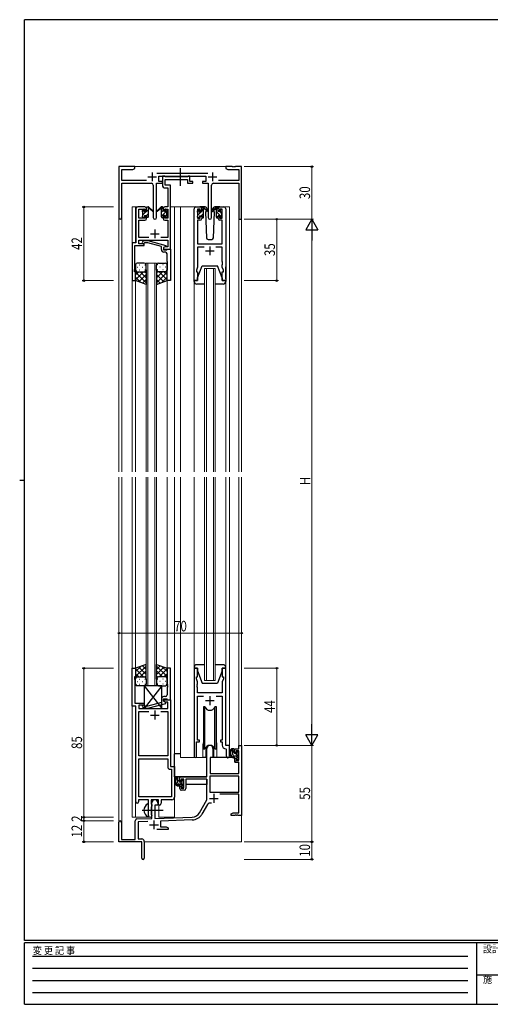
# Model space of a CAD drawing. Extents: x 0 to 793, y 0 to 564.
# Drawn here: x 0 to 268, y 0 to 561 of the extents above; entities that cross this region are included whole.
import ezdxf

# ---------------------------------------------------------------- set-up
doc = ezdxf.new("R2010")
doc.units = 0
doc.linetypes.add('HIDDEN', pattern=[0.375, 0.25, -0.125])
doc.linetypes.add('YCENTER_1', pattern=[13, 10, -1, 1, -1])
for name, color, linetype, lineweight in [('YKK_11', 7, 'CONTINUOUS', 30), ('YKK_12', 2, 'CONTINUOUS', 13), ('YKK_13', 4, 'CONTINUOUS', 30), ('YKK_D', 6, 'CONTINUOUS', 13)]:
    doc.layers.add(name, color=color, linetype=linetype, lineweight=lineweight)
doc.layers.add('YKK_ZWAK', color=7, linetype='CONTINUOUS')
doc.styles.add('text-b', font='extslim2.shx', dxfattribs={"width": 0.8, "bigfont": 'extfont2.shx'})
doc.styles.add('YKK_OSSTYLE1', font='romans.shx', dxfattribs={"width": 0.9, "bigfont": 'EXTFONT.SHX'})

# ---------------------------------------------------------------- blocks, each defined once
blk = doc.blocks.new('A201')
at = {"layer": 'YKK_ZWAK', "color": 254, "linetype": 'Continuous'}
for p, q in [((571, 410), (21, 410)), ((21, 35), (21, 410)), ((19, 222.5), (21, 222.5)), ((571, 35), (21, 35)), ((544, 34), (21, 34)), ((21, 9), (21, 34)), ((205, 34), (205, 9)), ((21, 9), (544, 9))]:
    blk.add_line(p, q, dxfattribs=at)
at = {"layer": 'YKK_ZWAK', "color": 131, "linetype": 'HIDDEN'}
for p, q in [((24.28, 28.63), (201.57, 28.63)), ((24.28, 23.68), (201.57, 23.68)), ((24.28, 18.74), (201.57, 18.74)), ((24.28, 13.79), (201.57, 13.79))]:
    blk.add_line(p, q, dxfattribs=at)
at = {"layer": 'YKK_ZWAK', "color": 131, "linetype": 'Continuous'}
blk.add_line((205, 21), (297, 21), dxfattribs=at)
at = {"layer": 'YKK_ZWAK', "color": 131, "linetype": 'Continuous', "style": 'YKK_OSSTYLE1', "width": 0.9}
for s, p in [('変 更 記 事', (24.37, 29.39)), ('設計監理', (207.69, 30.05)), ('施\u3000\u3000工', (207.69, 17.68))]:
    blk.add_text(s, height=3, dxfattribs=at).set_placement(p)

msp = doc.modelspace()

# ---------------------------------------------------------------- linework, layer by layer
at = {"layer": 'YKK_11', "linetype": 'ByBlock', "lineweight": -2, "ltscale": 0.5}
for p, q in [((65.57, 477.63), (56.57, 477.63)), ((56.57, 477.63), (56.57, 448.44)), ((65.57, 476.63), (65.57, 477.63)), ((121.11, 477.63), (117.57, 477.63)), ((117.57, 477.63), (117.57, 476.63)), ((121.29, 477.51), (121.11, 477.63)), ((121.84, 477.51), (121.29, 477.51)), ((122.03, 477.63), (121.84, 477.51)), ((122.11, 477.63), (122.03, 477.63)), ((122.29, 477.51), (122.11, 477.63)), ((122.84, 477.51), (122.29, 477.51)), ((123.03, 477.63), (122.84, 477.51)), ((126.57, 477.63), (123.03, 477.63)), ((126.57, 447.63), (126.57, 477.63)), ((58.2, 469.76), (58.2, 476)), ((58.2, 476), (64.48, 476)), ((64.48, 476), (65.57, 476.63)), ((107.27, 473.76), (78.26, 473.76)), ((79.37, 469.13), (79.37, 472.13)), ((79.37, 472.13), (106.17, 472.13)), ((82.7, 472.13), (81.37, 472.13)), ((81.37, 472.13), (81.37, 467)), ((82.97, 471.95), (82.7, 472.13)), ((83.16, 471.83), (82.97, 471.95)), ((95.61, 471.83), (83.16, 471.83)), ((95.79, 471.95), (95.61, 471.83)), ((96.07, 472.13), (95.79, 471.95)), ((96.97, 472.13), (96.07, 472.13)), ((96.97, 469.13), (96.97, 472.13)), ((106.17, 472.13), (106.17, 469.13)), ((117.57, 476.63), (118.66, 476)), ((118.66, 476), (124.94, 476)), ((124.94, 476), (124.94, 469.76)), ((72.22, 469.76), (58.2, 469.76)), ((58.2, 448.44), (58.2, 468.13)), ((58.2, 468.13), (75.12, 468.13)), ((76.12, 467.13), (76.12, 448.58)), ((78.02, 448.58), (78.02, 468.13)), ((78.02, 468.13), (81.37, 468.13)), ((81.37, 469.13), (79.37, 469.13)), ((81.37, 468.13), (81.37, 469.13)), ((83, 467.13), (83, 470.2)), ((83, 470.2), (95.77, 470.2)), ((86.07, 467.13), (83, 467.13)), ((86.07, 454.63), (86.07, 467.13)), ((95.77, 470.2), (95.77, 468.13)), ((95.77, 468.13), (98.67, 468.13)), ((98.67, 469.13), (96.97, 469.13)), ((98.67, 468.13), (98.67, 469.13)), ((106.17, 469.13), (104.17, 469.13)), ((104.17, 469.13), (104.17, 468.13)), ((104.17, 468.13), (107.52, 468.13)), ((107.52, 468.13), (107.52, 448.58)), ((109.42, 448.58), (109.42, 467.13)), ((110.42, 468.13), (124.94, 468.13)), ((124.94, 469.76), (113.32, 469.76)), ((124.94, 468.13), (124.94, 447.63)), ((82.87, 465.5), (84.44, 465.5)), ((84.44, 465.5), (84.44, 454.63)), ((66.27, 453.63), (66.27, 434.26)), ((71.37, 454.63), (67.27, 454.63)), ((67.9, 448.23), (67.9, 453.43)), ((67.9, 453.43), (71.57, 453.43)), ((71.57, 453.43), (71.57, 452.33)), ((71.57, 452.33), (72.37, 452.33)), ((72.37, 449.33), (71.57, 449.33)), ((71.57, 449.33), (71.57, 448.23)), ((72.37, 452.33), (72.37, 453.63)), ((72.37, 448.03), (72.37, 449.33)), ((81.77, 453.63), (81.77, 452.33)), ((81.77, 452.33), (82.57, 452.33)), ((82.57, 449.33), (81.77, 449.33)), ((81.77, 449.33), (81.77, 448.03)), ((82.57, 452.33), (82.57, 453.43)), ((82.57, 453.43), (84.44, 453.43)), ((82.57, 448.23), (82.57, 449.33)), ((84.44, 454.63), (82.77, 454.63)), ((84.44, 453.43), (84.44, 448.23)), ((86.07, 430.63), (86.07, 454.63)), ((99.47, 412.63), (99.47, 453.63)), ((100.47, 454.63), (102.77, 454.63)), ((102.97, 453.43), (101.47, 453.43)), ((101.47, 453.43), (101.47, 448.23)), ((102.97, 452.33), (102.97, 453.43)), ((103.77, 452.33), (102.97, 452.33)), ((102.97, 448.23), (102.97, 449.33)), ((102.97, 449.33), (103.77, 449.33)), ((103.77, 453.63), (103.77, 452.33)), ((103.77, 449.33), (103.77, 448.03)), ((113.17, 452.33), (113.17, 453.63)), ((113.97, 452.33), (113.17, 452.33)), ((113.17, 448.03), (113.17, 449.33)), ((113.17, 449.33), (113.97, 449.33)), ((115.47, 453.43), (113.97, 453.43)), ((113.97, 453.43), (113.97, 452.33)), ((113.97, 449.33), (113.97, 448.23)), ((114.17, 454.63), (116.47, 454.63)), ((115.47, 448.23), (115.47, 453.43)), ((117.47, 453.63), (117.47, 412.63)), ((71.57, 448.23), (67.9, 448.23)), ((67.9, 437.26), (67.9, 447.03)), ((67.9, 447.03), (71.37, 447.03)), ((84.44, 448.23), (82.57, 448.23)), ((82.77, 447.03), (84.44, 447.03)), ((84.44, 447.03), (84.44, 437.26)), ((102.77, 447.03), (101.4, 447.03)), ((101.4, 447.03), (101.4, 433.63)), ((101.47, 448.23), (102.97, 448.23)), ((113.97, 448.23), (115.47, 448.23)), ((115.54, 447.03), (114.17, 447.03)), ((115.54, 433.63), (115.54, 447.03)), ((124.94, 447.63), (126.57, 447.63)), ((66.27, 434.26), (64.07, 434.26)), ((64.07, 434.26), (64.07, 412.63)), ((65.7, 423.59), (65.7, 432.63)), ((65.7, 432.63), (71.07, 432.63)), ((73.72, 437.26), (67.9, 437.26)), ((67.9, 433.63), (67.9, 435.63)), ((67.9, 435.63), (84.44, 435.63)), ((71.07, 433.63), (67.9, 433.63)), ((69.94, 434.65), (70.72, 435.43)), ((70.72, 435.43), (73.16, 435.43)), ((71.22, 434.23), (70.79, 433.8)), ((71.07, 432.63), (71.07, 433.63)), ((73.01, 434.23), (71.22, 434.23)), ((80.77, 432.15), (73.01, 434.23)), ((73.16, 435.43), (83.27, 432.72)), ((84.44, 437.26), (80.42, 437.26)), ((83.27, 432.72), (83.27, 432.12)), ((84.44, 435.63), (84.44, 431.93)), ((101.4, 433.63), (115.54, 433.63)), ((80.77, 430.33), (80.77, 432.15)), ((83.27, 432.12), (82.07, 431.43)), ((82.93, 431.93), (82.07, 431.43)), ((82.07, 431.43), (82.07, 430.63)), ((82.07, 431.43), (82.07, 430.13)), ((82.07, 430.63), (86.07, 430.63)), ((82.07, 430.13), (83.87, 430.13)), ((83.07, 428.83), (82.27, 428.83)), ((84.44, 431.93), (82.93, 431.93)), ((83.87, 430.13), (84.07, 430.33)), ((84.07, 430.33), (84.37, 430.63)), ((84.07, 423.59), (84.07, 427.83)), ((84.37, 430.63), (86.07, 430.63)), ((86.07, 430.63), (86.07, 412.63)), ((105.12, 431.7), (101.4, 431.7)), ((101.4, 431.7), (101.4, 420.36)), ((115.54, 431.7), (111.82, 431.7)), ((115.54, 423.59), (115.54, 431.7)), ((65.58, 423.4), (65.7, 423.59)), ((65.58, 422.85), (65.58, 423.4)), ((65.7, 422.67), (65.58, 422.85)), ((65.58, 422.4), (65.7, 422.59)), ((65.58, 421.85), (65.58, 422.4)), ((65.7, 421.67), (65.58, 421.85)), ((65.7, 422.59), (65.7, 422.67)), ((65.7, 419.53), (65.7, 421.67)), ((84.19, 423.4), (84.07, 423.59)), ((84.07, 422.67), (84.19, 422.85)), ((84.07, 422.59), (84.07, 422.67)), ((84.19, 422.4), (84.07, 422.59)), ((84.07, 421.67), (84.19, 421.85)), ((84.07, 412.63), (84.07, 421.67)), ((84.19, 422.85), (84.19, 423.4)), ((84.19, 421.85), (84.19, 422.4)), ((115.66, 423.4), (115.54, 423.59)), ((115.54, 422.67), (115.66, 422.85)), ((115.54, 422.59), (115.54, 422.67)), ((115.66, 422.4), (115.54, 422.59)), ((115.54, 421.67), (115.66, 421.85)), ((115.54, 420.36), (115.54, 421.67)), ((115.66, 422.85), (115.66, 423.4)), ((115.66, 421.85), (115.66, 422.4)), ((65.37, 418.63), (65.7, 419.53)), ((65.37, 417.63), (65.37, 418.63)), ((66.07, 417.63), (65.37, 417.63)), ((66.07, 412.63), (66.07, 417.63)), ((101.4, 420.36), (100.77, 418.63)), ((100.77, 418.63), (100.77, 417.63)), ((100.77, 417.63), (101.47, 417.63)), ((101.47, 417.63), (101.47, 412.63)), ((115.47, 412.63), (115.47, 417.63)), ((115.47, 417.63), (116.17, 417.63)), ((116.17, 418.63), (115.54, 420.36)), ((116.17, 417.63), (116.17, 418.63)), ((64.07, 412.63), (66.07, 412.63)), ((86.07, 412.63), (84.07, 412.63)), ((101.47, 412.63), (99.47, 412.63)), ((117.47, 412.63), (115.47, 412.63)), ((64.07, 170), (64.07, 191.63)), ((64.07, 191.63), (66.07, 191.63)), ((66.07, 191.63), (66.07, 186.63)), ((86.07, 191.63), (84.07, 191.63)), ((84.07, 191.63), (84.07, 182.59)), ((86.07, 173.63), (86.07, 191.63)), ((101.47, 191.63), (99.47, 191.63)), ((99.47, 191.63), (99.47, 141.28)), ((101.47, 186.63), (101.47, 191.63)), ((117.47, 191.63), (115.47, 191.63)), ((115.47, 191.63), (115.47, 186.63)), ((117.47, 147.63), (117.47, 191.63)), ((66.07, 186.63), (65.37, 186.63)), ((65.37, 186.63), (65.37, 185.63)), ((65.37, 185.63), (65.7, 184.72)), ((100.77, 185.63), (100.77, 186.63)), ((100.77, 186.63), (101.47, 186.63)), ((101.4, 183.9), (100.77, 185.63)), ((115.47, 186.63), (116.17, 186.63)), ((116.17, 185.63), (115.54, 183.9)), ((116.17, 186.63), (116.17, 185.63)), ((65.7, 182.59), (65.58, 182.4)), ((65.58, 182.4), (65.58, 181.85)), ((65.58, 181.85), (65.7, 181.67)), ((65.7, 181.59), (65.58, 181.4)), ((65.58, 181.4), (65.58, 180.85)), ((65.58, 180.85), (65.7, 180.67)), ((65.7, 184.72), (65.7, 182.59)), ((65.7, 181.67), (65.7, 181.59)), ((65.7, 180.67), (65.7, 171.63)), ((84.07, 182.59), (84.19, 182.4)), ((84.19, 181.85), (84.07, 181.67)), ((84.07, 181.67), (84.07, 181.59)), ((84.07, 181.59), (84.19, 181.4)), ((84.19, 180.85), (84.07, 180.67)), ((84.07, 180.67), (84.07, 176.43)), ((84.19, 182.4), (84.19, 181.85)), ((84.19, 181.4), (84.19, 180.85)), ((101.28, 182.4), (101.4, 182.59)), ((101.28, 181.85), (101.28, 182.4)), ((101.4, 181.67), (101.28, 181.85)), ((101.28, 181.4), (101.4, 181.59)), ((101.28, 180.85), (101.28, 181.4)), ((101.4, 180.67), (101.28, 180.85)), ((101.4, 182.59), (101.4, 183.9)), ((101.4, 181.59), (101.4, 181.67)), ((101.4, 177.63), (101.4, 180.67)), ((115.54, 183.9), (115.54, 177.63)), ((82.07, 172.83), (82.07, 174.13)), ((82.07, 174.13), (83.87, 174.13)), ((83.07, 175.43), (82.27, 175.43)), ((83.87, 174.13), (84.07, 173.93)), ((115.54, 177.63), (101.4, 177.63)), ((101.4, 150.63), (101.4, 175.7)), ((101.4, 175.7), (104.88, 175.7)), ((112.06, 175.7), (115.54, 175.7)), ((115.54, 175.7), (115.54, 150.63)), ((66.27, 170), (64.07, 170)), ((65.7, 171.63), (71.07, 171.63)), ((66.27, 115.38), (66.27, 170)), ((71.07, 170.63), (67.9, 170.63)), ((67.9, 170.63), (67.9, 168.63)), ((67.9, 168.63), (84.44, 168.63)), ((69.94, 169.6), (70.72, 168.83)), ((70.72, 168.83), (73.16, 168.83)), ((71.22, 170.03), (70.79, 170.45)), ((71.07, 171.63), (71.07, 170.63)), ((73.01, 170.03), (71.22, 170.03)), ((80.77, 172.11), (73.01, 170.03)), ((73.16, 168.83), (83.27, 171.53)), ((80.77, 173.93), (80.77, 172.11)), ((82.07, 172.83), (82.07, 173.63)), ((82.07, 173.63), (86.07, 173.63)), ((82.93, 172.33), (82.07, 172.83)), ((83.27, 172.13), (82.07, 172.83)), ((84.44, 172.33), (82.93, 172.33)), ((83.27, 171.53), (83.27, 172.13)), ((84.07, 173.93), (84.37, 173.63)), ((84.37, 173.63), (86.07, 173.63)), ((84.44, 168.63), (84.44, 172.33)), ((86.07, 173.63), (86.07, 135.63)), ((67.9, 141.63), (67.9, 167)), ((67.9, 167), (73.72, 167)), ((80.42, 167), (84.44, 167)), ((80.42, 167), (84.44, 167)), ((84.44, 167), (84.44, 141.63)), ((100.77, 141.28), (100.77, 149.63)), ((100.77, 149.63), (102.47, 149.63)), ((102.47, 150.63), (101.4, 150.63)), ((102.47, 149.63), (102.47, 150.63)), ((115.54, 150.63), (114.47, 150.63)), ((114.47, 150.63), (114.47, 149.63)), ((114.47, 149.63), (115.54, 149.63)), ((115.54, 149.63), (115.54, 147.7)), ((119.67, 147.63), (117.47, 147.63)), ((119.67, 141.59), (119.67, 147.63)), ((124.94, 145.63), (124.94, 147.63)), ((124.94, 147.63), (126.57, 147.63)), ((126.57, 147.63), (126.57, 107.63)), ((84.44, 141.63), (67.9, 141.63)), ((106.77, 129.63), (106.77, 145.93)), ((110.17, 140.63), (108.57, 140.63)), ((108.57, 140.63), (108.57, 131.63)), ((110.17, 145.93), (110.17, 140.63)), ((117.45, 145.7), (117.74, 145.4)), ((117.74, 145.4), (117.74, 141.59)), ((122.67, 143.33), (122.67, 145.63)), ((122.67, 145.63), (124.94, 145.63)), ((123.47, 143.33), (122.67, 143.33)), ((124.94, 144.43), (123.47, 144.43)), ((123.47, 144.43), (123.47, 143.33)), ((124.94, 139.23), (124.94, 144.43)), ((67.9, 118.26), (67.9, 140)), ((67.9, 118.26), (67.9, 140)), ((67.9, 140), (84.44, 140)), ((84.44, 140), (84.44, 135.5)), ((86.07, 135.63), (88.27, 135.63)), ((88.27, 135.63), (88.27, 118.13)), ((122.67, 138.03), (122.67, 140.33)), ((122.67, 140.33), (123.47, 140.33)), ((124.94, 138.03), (122.67, 138.03)), ((123.47, 140.33), (123.47, 139.23)), ((123.47, 139.23), (124.94, 139.23)), ((124.94, 131.63), (124.94, 138.03)), ((85.94, 134), (86.64, 134)), ((86.64, 134), (86.64, 118.26)), ((91.27, 127.33), (91.27, 129.63)), ((91.27, 129.63), (106.77, 129.63)), ((124.94, 130), (108.4, 130)), ((124.94, 130), (108.4, 130)), ((108.4, 130), (108.4, 121.03)), ((108.57, 131.63), (124.94, 131.63)), ((124.94, 121.03), (124.94, 130)), ((92.07, 127.33), (91.27, 127.33)), ((91.27, 123.03), (91.27, 124.33)), ((91.27, 124.33), (92.07, 124.33)), ((93.57, 128.43), (92.07, 128.43)), ((92.07, 128.43), (92.07, 127.33)), ((92.07, 124.33), (92.07, 123.23)), ((93.57, 123.23), (93.57, 128.43)), ((106.77, 128.43), (94.77, 128.43)), ((94.77, 128.43), (94.77, 123.03)), ((106.77, 116.63), (106.77, 128.43)), ((86.64, 118.26), (67.9, 118.26)), ((92.07, 123.23), (93.57, 123.23)), ((93.77, 122.03), (92.27, 122.03)), ((108.4, 121.03), (124.94, 121.03)), ((124.94, 119.83), (114.07, 119.83)), ((124.94, 109.26), (124.94, 119.83)), ((73.37, 116.63), (67.77, 116.63)), ((67.77, 116.63), (67.77, 115.38)), ((73.37, 111.3), (73.37, 116.63)), ((79.07, 116.63), (75, 116.63)), ((75, 116.63), (75, 114.31)), ((75, 114.31), (75.15, 114.12)), ((75.15, 112.64), (75, 112.44)), ((75, 112.44), (75, 108.31)), ((75.15, 114.12), (75.37, 113.83)), ((75.37, 112.93), (75.15, 112.64)), ((75.37, 105.96), (75.37, 114.93)), ((75.37, 113.83), (75.37, 112.93)), ((78.77, 113.63), (77.07, 113.63)), ((77.07, 113.63), (77.07, 106.02)), ((78.77, 114.93), (78.77, 113.63)), ((79.07, 113.63), (79.07, 116.63)), ((79.7, 113.63), (79.07, 113.63)), ((86.77, 116.63), (80.7, 116.63)), ((80.7, 116.63), (80.7, 114.63)), ((102.51, 109.26), (106.77, 116.63)), ((107.06, 113.88), (103.93, 108.44)), ((73.51, 111.11), (73.37, 111.3)), ((73.37, 109.96), (73.51, 110.15)), ((73.37, 107.63), (73.37, 109.96)), ((73.51, 110.15), (73.51, 111.11)), ((75, 108.31), (75.15, 108.12)), ((75.15, 108.12), (75.37, 107.83)), ((75.37, 107.83), (75.37, 107.63)), ((77.07, 106.02), (98.36, 106.76)), ((120.57, 108.63), (121.66, 109.26)), ((120.57, 107.63), (120.57, 108.63)), ((122.61, 107.63), (120.57, 107.63)), ((121.66, 109.26), (124.94, 109.26)), ((122.79, 107.75), (122.61, 107.63)), ((123.34, 107.75), (122.79, 107.75)), ((123.53, 107.63), (123.34, 107.75)), ((123.61, 107.63), (123.53, 107.63)), ((123.79, 107.75), (123.61, 107.63)), ((124.34, 107.75), (123.79, 107.75)), ((124.53, 107.63), (124.34, 107.75)), ((126.57, 107.63), (124.53, 107.63)), ((56.57, 92.63), (56.57, 103.93)), ((57.97, 103.93), (57.97, 94.03)), ((65.87, 94.03), (65.87, 104.66)), ((66.83, 105.66), (75.37, 105.96)), ((73.14, 104.25), (67.5, 104.05)), ((67.5, 104.05), (67.5, 94.26)), ((98.42, 105.13), (80.27, 104.5)), ((80.27, 104.5), (80.27, 101.26)), ((80.27, 101.26), (83.48, 101.26)), ((83.48, 101.26), (84.57, 100.63)), ((84.57, 99.63), (78.22, 99.63)), ((84.57, 100.63), (84.57, 99.63)), ((69.57, 92.63), (56.57, 92.63)), ((57.97, 94.03), (65.87, 94.03)), ((67.5, 94.26), (69.57, 94.26)), ((69.57, 88.09), (69.57, 92.63)), ((71.07, 92.76), (71.07, 83.38)), ((69.69, 87.9), (69.57, 88.09)), ((69.57, 87.17), (69.69, 87.35)), ((69.57, 83.38), (69.57, 87.17)), ((69.69, 87.35), (69.69, 87.9))]:
    msp.add_line(p, q, dxfattribs=at)
at = {"layer": 'YKK_11', "ltscale": 0.5}
for p, q in [((73.07, 471.83), (78.07, 471.83)), ((75.57, 474.33), (75.57, 469.33)), ((107.47, 471.83), (112.47, 471.83)), ((109.97, 474.33), (109.97, 469.33)), ((74.57, 439.33), (79.57, 439.33)), ((77.07, 441.83), (77.07, 436.83)), ((105.97, 429.63), (110.97, 429.63)), ((108.47, 432.13), (108.47, 427.13)), ((108.47, 175.63), (108.47, 170.63)), ((105.97, 173.13), (110.97, 173.13)), ((74.57, 164.93), (79.57, 164.93)), ((77.07, 167.43), (77.07, 162.43)), ((110.67, 119.93), (110.67, 114.93)), ((108.17, 117.43), (113.17, 117.43)), ((74.07, 102.33), (79.07, 102.33)), ((76.57, 104.83), (76.57, 99.83))]:
    msp.add_line(p, q, dxfattribs=at)
at = {"layer": 'YKK_11', "linetype": 'ByBlock', "lineweight": -2, "ltscale": 0.5}
for centre, radius, start, end in [((75.12, 467.13), 1, 0, 90), ((82.87, 467), 1.5, 180, 270), ((110.42, 467.13), 1, 90, 180), ((67.27, 453.63), 1, 90, 180), ((71.37, 453.63), 1, 0, 90), ((82.77, 453.63), 1, 90, 180), ((100.47, 453.63), 1, 90, 180), ((102.77, 453.63), 1, 0, 90), ((114.17, 453.63), 1, 90, 180), ((116.47, 453.63), 1, 0, 90), ((57.38, 448.44), 0.815, 180, 0), ((71.37, 448.03), 1, 270, 360), ((77.07, 448.58), 0.95, 180, 0), ((82.77, 448.03), 1, 180, 270), ((102.77, 448.03), 1, 270, 360), ((108.47, 448.58), 0.95, 180, 0), ((114.17, 448.03), 1, 180, 270), ((70.37, 434.23), 0.6, 135, 315), ((82.27, 430.33), 1.5, 180, 270), ((83.07, 427.83), 1, 0, 90), ((82.27, 173.93), 1.5, 90, 180), ((83.07, 176.43), 1, 270, 360), ((70.37, 170.03), 0.6, 45, 225), ((108.47, 145.93), 1.7, 360, 180), ((117.54, 147.7), 2, 180, 267.5081), ((100.12, 141.28), 0.65, 180, 0), ((118.7, 141.59), 0.965, 180, 0), ((85.94, 135.5), 1.5, 180, 270), ((86.77, 118.13), 1.5, 270, 360), ((92.27, 123.03), 1, 180, 270), ((93.77, 123.03), 1, 270, 360), ((67.02, 115.38), 0.75, 180, 0), ((77.07, 114.93), 1.7, 360, 180), ((79.7, 114.63), 1, 270, 360), ((108.62, 112.98), 1.8, 65.2987, 150), ((74.37, 107.63), 1, 180, 270), ((74.37, 107.63), 1, 270, 360), ((98.18, 111.76), 5, 272, 330), ((98.18, 111.76), 6.63, 272, 330), ((57.27, 103.93), 0.7, 360, 180), ((66.87, 104.66), 1, 92, 180), ((69.57, 92.76), 1.5, 0, 90), ((70.32, 83.38), 0.75, 180, 0)]:
    msp.add_arc(centre, radius, start, end, dxfattribs=at)
at = {"layer": 'YKK_12', "ltscale": 1.5}
for p, q in [((65.07, 477.63), (118.07, 477.63)), ((69.07, 454.63), (64.07, 454.63)), ((64.07, 454.63), (64.07, 303.63)), ((66.07, 434.27), (66.07, 454.63)), ((86.07, 454.63), (91.77, 454.63)), ((88.27, 454.63), (88.27, 303.63)), ((91.77, 454.63), (91.77, 303.63)), ((91.77, 454.63), (100.47, 454.63)), ((116.47, 454.63), (119.67, 454.63)), ((119.67, 303.63), (119.67, 454.63)), ((56.57, 303.63), (56.57, 448.44)), ((58.2, 448.44), (58.2, 303.63)), ((126.57, 447.63), (124.94, 447.63)), ((124.94, 447.63), (124.94, 303.63)), ((126.57, 447.63), (126.57, 303.63)), ((72.07, 303.63), (72.07, 422.63)), ((72.07, 422.63), (78.07, 422.63)), ((73.07, 422.63), (73.07, 303.63)), ((77.07, 303.63), (77.07, 422.63)), ((78.07, 422.63), (78.07, 303.63)), ((105.47, 303.63), (105.47, 419.63)), ((105.47, 419.63), (111.47, 419.63)), ((106.47, 419.63), (106.47, 303.63)), ((110.47, 303.63), (110.47, 419.63)), ((111.47, 419.63), (111.47, 303.63)), ((66.07, 413.13), (66.07, 303.63)), ((84.07, 413.13), (84.07, 303.63)), ((99.47, 412.13), (99.47, 303.63)), ((117.47, 412.13), (117.47, 303.63)), ((56.57, 103.93), (56.57, 300.63)), ((58.2, 300.63), (58.2, 94.03)), ((64.07, 300.63), (64.07, 106.63)), ((66.07, 300.63), (66.07, 191.13)), ((72.07, 181.63), (72.07, 300.63)), ((73.07, 300.63), (73.07, 181.63)), ((77.07, 181.63), (77.07, 300.63)), ((78.07, 300.63), (78.07, 181.63)), ((84.07, 300.63), (84.07, 191.13)), ((88.27, 300.63), (88.27, 106.63)), ((91.77, 300.63), (91.77, 140.63)), ((99.47, 300.63), (99.47, 192.13)), ((105.47, 184.63), (105.47, 300.63)), ((106.47, 300.63), (106.47, 184.63)), ((110.47, 184.63), (110.47, 300.63)), ((111.47, 300.63), (111.47, 184.63)), ((117.47, 300.63), (117.47, 192.13)), ((119.67, 147.33), (119.67, 300.63)), ((124.94, 300.63), (124.94, 147.63)), ((126.57, 300.63), (126.57, 147.63)), ((78.07, 181.63), (72.07, 181.63)), ((111.47, 184.63), (105.47, 184.63)), ((66.07, 106.63), (66.07, 169.98)), ((104.47, 148.13), (104.47, 140.63)), ((112.47, 148.13), (112.47, 140.63)), ((125.24, 147.63), (124.94, 147.63)), ((104.47, 140.63), (91.77, 140.63)), ((118.7, 140.63), (112.47, 140.63)), ((79.27, 106.63), (79.27, 113.64)), ((126.57, 108.13), (126.57, 92.63)), ((64.07, 106.63), (74.87, 106.63)), ((79.27, 106.63), (88.27, 106.63)), ((71.07, 92.63), (126.57, 92.63))]:
    msp.add_line(p, q, dxfattribs=at)
for start, end in [(159.6359, 180), (0, 20.3641)]:
    msp.add_arc((108.47, 148.13), 4, start, end, dxfattribs=at)
at = {"layer": 'YKK_13', "linetype": 'YCENTER_1', "ltscale": 1.5}
for p, q in [((91.77, 466.7), (91.77, 476.68)), ((69.87, 110.63), (81.86, 110.63))]:
    msp.add_line(p, q, dxfattribs=at)
at = {"layer": 'YKK_13', "linetype": 'Continuous', "ltscale": 1.5}
for p, q in [((70.07, 452.12), (71.13, 453.18)), ((70.27, 450.07), (73.37, 453.17)), ((72.27, 449.83), (73.37, 450.93)), ((72.39, 454.44), (72.55, 454.6)), ((80.77, 449.35), (84.05, 452.63)), ((80.77, 451.59), (81.77, 452.59)), ((80.95, 454.02), (81.55, 454.62)), ((82.97, 449.3), (83.87, 450.2)), ((101.47, 452.09), (102.45, 453.07)), ((101.67, 450.04), (103.65, 452.03)), ((103.5, 449.63), (104.77, 450.9)), ((103.77, 452.14), (104.77, 453.14)), ((113.17, 453.09), (112.17, 454.09)), ((115.43, 448.58), (112.17, 451.85)), ((113.15, 448.62), (112.17, 449.6)), ((115.27, 450.99), (114.46, 451.8)), ((102.3, 448.43), (102.57, 448.7)), ((104.55, 448.44), (104.76, 448.64)), ((122.44, 143.65), (121.44, 144.65)), ((124.74, 141.35), (123.07, 143.03)), ((93.34, 124.67), (90.04, 127.97)), ((93.54, 127.3), (92.71, 128.13))]:
    msp.add_line(p, q, dxfattribs=at)
at = {"layer": 'YKK_13', "ltscale": 1.5}
for p, q in [((70.07, 451.93), (70.07, 452.53)), ((70.07, 448.93), (70.07, 449.43)), ((70.16, 452.74), (70.66, 453.24)), ((70.27, 449.63), (70.27, 451.73)), ((71.17, 453.03), (71.17, 452.69)), ((71.17, 449.83), (71.17, 448.93)), ((71.17, 449.83), (72.37, 449.83)), ((71.63, 452.23), (72.37, 452.23)), ((72.37, 452.23), (72.37, 454.33)), ((72.37, 449.83), (72.37, 448.93)), ((72.67, 454.63), (73.46, 454.63)), ((73.37, 454.13), (73.37, 454.63)), ((73.37, 448.93), (73.37, 453.53)), ((73.65, 454.56), (75.83, 452.51)), ((75.8, 452.16), (73.66, 453.86)), ((80.49, 454.56), (78.3, 452.51)), ((78.34, 452.16), (80.48, 453.86)), ((81.47, 454.63), (80.68, 454.63)), ((80.77, 454.13), (80.77, 454.63)), ((80.77, 448.93), (80.77, 453.53)), ((81.77, 452.23), (81.77, 454.33)), ((82.51, 452.23), (81.77, 452.23)), ((82.97, 449.83), (81.77, 449.83)), ((81.77, 449.83), (81.77, 448.93)), ((82.97, 453.03), (82.97, 452.69)), ((82.97, 449.83), (82.97, 448.93)), ((83.98, 452.74), (83.48, 453.24)), ((83.87, 449.63), (83.87, 451.73)), ((84.07, 451.93), (84.07, 452.53)), ((84.07, 448.93), (84.07, 449.43)), ((101.47, 451.73), (101.47, 452.33)), ((101.47, 448.73), (101.47, 449.23)), ((101.56, 452.54), (102.06, 453.04)), ((101.67, 449.43), (101.67, 451.53)), ((102.57, 452.83), (102.57, 452.49)), ((102.57, 449.63), (102.57, 448.73)), ((102.57, 449.63), (103.77, 449.63)), ((105.76, 454.63), (102.77, 454.63)), ((103.03, 452.03), (103.77, 452.03)), ((103.77, 452.03), (103.77, 454.13)), ((103.77, 449.63), (103.77, 448.73)), ((104.07, 454.43), (104.86, 454.43)), ((104.77, 453.93), (104.77, 454.43)), ((104.77, 448.73), (104.77, 453.33)), ((105.05, 454.36), (107.24, 452.31)), ((107.2, 451.96), (105.06, 453.66)), ((106.45, 452.56), (105.93, 451.66)), ((105.93, 451.66), (106.44, 437.09)), ((106.77, 453.13), (106.63, 452.88)), ((106.75, 453.66), (106.77, 453.13)), ((111.88, 454.36), (109.7, 452.31)), ((109.73, 451.96), (111.87, 453.66)), ((110.16, 453.13), (110.18, 453.66)), ((111.01, 451.66), (110.16, 453.13)), ((110.5, 437.09), (111.01, 451.66)), ((114.17, 454.63), (111.18, 454.63)), ((112.87, 454.43), (112.08, 454.43)), ((112.17, 453.93), (112.17, 454.43)), ((112.17, 448.73), (112.17, 453.33)), ((113.17, 452.03), (113.17, 454.13)), ((113.91, 452.03), (113.17, 452.03)), ((114.37, 449.63), (113.17, 449.63)), ((113.17, 449.63), (113.17, 448.73)), ((114.37, 452.83), (114.37, 452.49)), ((114.37, 449.63), (114.37, 448.73)), ((115.38, 452.54), (114.88, 453.04)), ((115.27, 449.43), (115.27, 451.53)), ((115.47, 451.73), (115.47, 452.33)), ((115.47, 448.73), (115.47, 449.23)), ((70.87, 448.63), (70.37, 448.63)), ((73.07, 448.63), (72.67, 448.63)), ((81.07, 448.63), (81.47, 448.63)), ((83.27, 448.63), (83.77, 448.63)), ((102.27, 448.43), (101.77, 448.43)), ((104.47, 448.43), (104.07, 448.43)), ((112.47, 448.43), (112.87, 448.43)), ((114.67, 448.43), (115.17, 448.43)), ((107.43, 436.13), (109.5, 436.13)), ((66.07, 421.63), (66.07, 418.63)), ((71.07, 422.63), (67.07, 422.63)), ((68.4, 421.68), (68.6, 421.68)), ((71.43, 421.68), (71.63, 421.68)), ((72.07, 418.63), (72.07, 421.63)), ((78.07, 418.63), (78.07, 421.63)), ((78.7, 421.68), (78.5, 421.68)), ((79.07, 422.63), (83.07, 422.63)), ((81.73, 421.68), (81.53, 421.68)), ((84.07, 421.63), (84.07, 418.63)), ((101.47, 414.13), (104.07, 421.13)), ((104.07, 421.13), (112.87, 421.13)), ((115.47, 414.13), (112.87, 421.13)), ((66.07, 412.63), (66.07, 418.63)), ((70.69, 417.63), (66.07, 413.01)), ((67.86, 417.63), (66.07, 415.84)), ((66.07, 417.36), (72.07, 411.36)), ((66.99, 420.26), (67.19, 420.26)), ((67.07, 417.63), (70.67, 417.63)), ((67.47, 417.63), (71.07, 417.63)), ((72.07, 416.18), (67.87, 411.98)), ((68.4, 418.85), (68.6, 418.85)), ((68.63, 417.63), (72.07, 414.19)), ((70.02, 420.26), (70.22, 420.26)), ((71.4, 417.68), (72.07, 417.02)), ((71.43, 418.85), (71.63, 418.85)), ((72.07, 418.85), (72.07, 410.48)), ((78.07, 418.85), (78.07, 410.48)), ((78.73, 417.68), (78.07, 417.02)), ((81.51, 417.63), (78.07, 414.19)), ((84.07, 417.36), (78.07, 411.36)), ((78.07, 416.18), (82.26, 411.98)), ((78.7, 418.85), (78.5, 418.85)), ((82.67, 417.63), (79.07, 417.63)), ((79.44, 417.63), (84.07, 413.01)), ((83.07, 417.63), (79.47, 417.63)), ((80.12, 420.26), (79.92, 420.26)), ((81.73, 418.85), (81.53, 418.85)), ((82.27, 417.63), (84.07, 415.84)), ((83.15, 420.26), (82.95, 420.26)), ((84.07, 412.63), (84.07, 418.63)), ((117.47, 413.61), (117.47, 420.43)), ((66.07, 414.53), (69.03, 411.57)), ((72.07, 410.48), (66.07, 412.63)), ((72.07, 413.35), (69.96, 411.24)), ((78.07, 413.35), (80.18, 411.24)), ((78.07, 410.48), (84.07, 412.63)), ((84.07, 414.53), (81.1, 411.57)), ((99.47, 412.13), (99.47, 412.63)), ((99.47, 412.63), (101.47, 412.63)), ((105.47, 410.63), (100.97, 410.63)), ((101.47, 412.63), (101.47, 414.13)), ((115.97, 410.63), (111.47, 410.63)), ((115.47, 414.13), (115.47, 412.63)), ((115.47, 412.63), (117.47, 412.63)), ((117.47, 412.63), (117.47, 412.13)), ((72.07, 193.77), (66.07, 191.63)), ((66.07, 186.89), (72.07, 192.89)), ((66.07, 189.72), (69.03, 192.68)), ((66.07, 191.63), (66.07, 185.63)), ((70.69, 186.63), (66.07, 191.25)), ((72.07, 188.08), (67.87, 192.27)), ((72.07, 190.9), (69.95, 193.02)), ((72.07, 185.41), (72.07, 193.77)), ((78.06, 185.41), (78.06, 193.77)), ((78.06, 193.77), (84.06, 191.63)), ((78.06, 190.9), (80.18, 193.02)), ((84.06, 186.89), (78.06, 192.89)), ((78.06, 188.08), (82.26, 192.27)), ((79.44, 186.63), (84.06, 191.25)), ((84.06, 189.72), (81.1, 192.68)), ((84.06, 191.63), (84.06, 185.63)), ((99.47, 192.13), (99.47, 191.63)), ((99.47, 191.63), (101.47, 191.63)), ((105.47, 193.63), (100.97, 193.63)), ((101.47, 191.63), (101.47, 190.13)), ((115.97, 193.63), (111.47, 193.63)), ((115.47, 190.13), (115.47, 191.63)), ((115.47, 191.63), (117.47, 191.63)), ((117.47, 191.63), (117.47, 192.13)), ((67.86, 186.63), (66.07, 188.42)), ((66.07, 182.63), (66.07, 185.63)), ((67.07, 186.63), (70.67, 186.63)), ((67.47, 186.63), (71.07, 186.63)), ((68.4, 185.41), (68.6, 185.41)), ((68.63, 186.63), (72.07, 190.07)), ((71.4, 186.57), (72.07, 187.24)), ((71.43, 185.41), (71.63, 185.41)), ((72.07, 185.63), (72.07, 182.63)), ((81.5, 186.63), (78.06, 190.07)), ((78.73, 186.57), (78.06, 187.24)), ((78.06, 185.63), (78.06, 182.63)), ((78.7, 185.41), (78.5, 185.41)), ((82.66, 186.63), (79.06, 186.63)), ((83.06, 186.63), (79.46, 186.63)), ((81.73, 185.41), (81.53, 185.41)), ((82.27, 186.63), (84.06, 188.42)), ((84.06, 182.63), (84.06, 185.63)), ((101.47, 190.13), (104.07, 183.13)), ((115.47, 190.13), (112.87, 183.13)), ((66.99, 183.99), (67.19, 183.99)), ((71.07, 181.63), (67.07, 181.63)), ((68.4, 182.58), (68.6, 182.58)), ((70.02, 183.99), (70.22, 183.99)), ((81.07, 181.63), (71.07, 168.63)), ((71.07, 181.63), (81.07, 168.63)), ((81.07, 181.63), (71.07, 181.63)), ((71.07, 181.63), (71.07, 168.63)), ((71.43, 182.58), (71.63, 182.58)), ((78.7, 182.58), (78.5, 182.58)), ((79.06, 181.63), (83.06, 181.63)), ((80.11, 183.99), (79.91, 183.99)), ((81.07, 168.63), (81.07, 181.63)), ((81.73, 182.58), (81.53, 182.58)), ((83.14, 183.99), (82.94, 183.99)), ((104.07, 183.13), (112.87, 183.13)), ((71.07, 168.63), (81.07, 168.63)), ((104.72, 169.63), (104.72, 145.63)), ((105.64, 169.63), (104.72, 169.63)), ((105.64, 145.63), (105.64, 169.63)), ((112.22, 169.63), (111.3, 169.63)), ((111.3, 145.63), (111.3, 169.63)), ((112.22, 145.63), (112.22, 169.63)), ((106.22, 146.61), (106.22, 140.63)), ((110.72, 140.63), (110.72, 146.61)), ((88.27, 129.63), (88.27, 142.83)), ((91.77, 142.83), (88.27, 142.83)), ((106.22, 140.63), (104.47, 140.63)), ((104.72, 145.63), (105.64, 145.63)), ((106.22, 142.83), (106.77, 142.83)), ((122.57, 140.63), (108.99, 140.63)), ((112.47, 140.63), (110.72, 140.63)), ((111.3, 145.63), (112.22, 145.63)), ((122.14, 145.63), (120.84, 145.63)), ((121.44, 142.43), (121.44, 145.63)), ((122.44, 143.33), (122.44, 145.33)), ((123.54, 141.43), (122.44, 141.43)), ((122.57, 140.63), (122.64, 138.03)), ((123.38, 143.03), (122.74, 143.03)), ((123.84, 143.83), (123.84, 143.49)), ((123.84, 141.13), (123.84, 139.83)), ((124.85, 143.54), (124.35, 144.04)), ((124.74, 140.53), (124.74, 142.53)), ((124.94, 142.73), (124.94, 143.33)), ((108.67, 138.13), (108.57, 138.13)), ((108.69, 140.33), (108.64, 134.13)), ((122.64, 138.03), (124.61, 138.03)), ((124.14, 139.53), (124.64, 139.53)), ((124.94, 134.13), (124.91, 137.73)), ((124.94, 139.83), (124.94, 140.33)), ((106.47, 129.63), (88.27, 129.63)), ((88.47, 129.63), (88.47, 128.38)), ((90.74, 129.63), (89.44, 129.63)), ((90.04, 126.43), (90.04, 129.63)), ((91.04, 127.33), (91.04, 129.33)), ((108.57, 133.2), (108.65, 133.12)), ((108.64, 134.13), (108.66, 131.92)), ((108.96, 131.63), (124.62, 131.63)), ((124.92, 131.92), (124.94, 134.13)), ((88.47, 126.24), (88.47, 125.33)), ((88.47, 125.33), (89.05, 125.33)), ((89.75, 125.33), (92.36, 125.33)), ((92.14, 125.43), (91.04, 125.43)), ((91.98, 127.03), (91.34, 127.03)), ((92.44, 127.83), (92.44, 127.49)), ((92.44, 125.13), (92.44, 123.83)), ((92.74, 123.53), (93.24, 123.53)), ((93.45, 127.54), (92.95, 128.04)), ((93.34, 124.53), (93.34, 126.53)), ((93.34, 125.33), (93.57, 125.33)), ((93.54, 126.73), (93.54, 127.33)), ((93.54, 123.83), (93.54, 124.33)), ((106.67, 125.33), (94.77, 125.33)), ((106.67, 128.35), (106.67, 125.33)), ((73.37, 107.03), (73.37, 114.22))]:
    msp.add_line(p, q, dxfattribs=at)
for centre, radius, start, end in [((70.37, 452.53), 0.3, 135, 180), ((70.27, 451.93), 0.2, 180, 270), ((70.27, 449.43), 0.2, 90, 180), ((70.87, 453.03), 0.3, 0, 135), ((71.17, 452.23), 0.25, 123.0557, 326.9443), ((70.87, 452.69), 0.3, 303.0557, 0), ((71.63, 451.93), 0.3, 90, 146.9443), ((72.67, 454.33), 0.3, 90, 180), ((73.37, 453.93), 0.2, 20.8833, 233.1301), ((73.07, 453.53), 0.3, 0, 53.1301), ((73.46, 454.33), 0.3, 49.8974, 90), ((73.84, 454.11), 0.3, 200.8833, 234.62), ((75.92, 452.33), 0.2, 234.62, 114.62), ((78.22, 452.33), 0.2, 65.38, 305.38), ((80.3, 454.11), 0.3, 305.38, 339.1167), ((80.68, 454.33), 0.3, 90, 130.1026), ((80.77, 453.93), 0.2, 306.8699, 159.1167), ((81.07, 453.53), 0.3, 126.8699, 180), ((81.47, 454.33), 0.3, 0, 90), ((82.51, 451.93), 0.3, 33.0557, 90), ((82.97, 452.23), 0.25, 213.0557, 56.9443), ((83.27, 453.03), 0.3, 45, 180), ((83.27, 452.69), 0.3, 180, 236.9443), ((83.87, 451.93), 0.2, 270, 0), ((83.87, 449.43), 0.2, 0, 90), ((83.77, 452.53), 0.3, 0, 45), ((101.77, 452.33), 0.3, 135, 180), ((101.67, 451.73), 0.2, 180, 270), ((101.67, 449.23), 0.2, 90, 180), ((102.27, 452.83), 0.3, 0, 135), ((102.57, 452.03), 0.25, 123.0557, 326.9443), ((102.27, 452.49), 0.3, 303.0557, 0), ((103.03, 451.73), 0.3, 90, 146.9443), ((104.07, 454.13), 0.3, 90, 180), ((104.77, 453.73), 0.2, 20.8833, 233.1301), ((104.47, 453.33), 0.3, 0, 53.1301), ((104.86, 454.13), 0.3, 49.8974, 90), ((105.24, 453.9), 0.3, 200.8833, 234.62), ((105.76, 453.63), 1, 2, 90), ((107.32, 452.13), 0.2, 234.62, 114.62), ((109.62, 452.13), 0.2, 65.38, 305.38), ((111.18, 453.63), 1, 90, 178), ((111.7, 453.9), 0.3, 305.38, 339.1167), ((112.08, 454.13), 0.3, 90, 130.1026), ((112.17, 453.73), 0.2, 306.8699, 159.1167), ((112.47, 453.33), 0.3, 126.8699, 180), ((112.87, 454.13), 0.3, 0, 90), ((113.91, 451.73), 0.3, 33.0557, 90), ((114.37, 452.03), 0.25, 213.0557, 56.9443), ((114.67, 452.83), 0.3, 45, 180), ((114.67, 452.49), 0.3, 180, 236.9443), ((115.27, 451.73), 0.2, 270, 0), ((115.27, 449.23), 0.2, 0, 90), ((115.17, 452.33), 0.3, 0, 45), ((70.37, 448.93), 0.3, 180, 270), ((70.87, 448.93), 0.3, 270, 0), ((72.67, 448.93), 0.3, 180, 270), ((73.07, 448.93), 0.3, 270, 0), ((81.07, 448.93), 0.3, 180, 270), ((81.47, 448.93), 0.3, 270, 0), ((83.27, 448.93), 0.3, 180, 270), ((83.77, 448.93), 0.3, 270, 0), ((101.77, 448.73), 0.3, 180, 270), ((102.27, 448.73), 0.3, 270, 0), ((104.07, 448.73), 0.3, 180, 270), ((104.47, 448.73), 0.3, 270, 0), ((112.47, 448.73), 0.3, 180, 270), ((112.87, 448.73), 0.3, 270, 0), ((114.67, 448.73), 0.3, 180, 270), ((115.17, 448.73), 0.3, 270, 0), ((107.43, 437.13), 1, 182, 270), ((109.5, 437.13), 1, 270, 358), ((67.07, 421.63), 1, 90, 180), ((71.07, 421.63), 1, 0, 90), ((79.07, 421.63), 1, 90, 180), ((83.07, 421.63), 1, 0, 90), ((67.07, 418.63), 1, 180, 270), ((67.07, 418.63), 1, 180, 270), ((71.07, 418.63), 1, 270, 0), ((71.07, 418.63), 1, 270, 0), ((79.07, 418.63), 1, 180, 270), ((79.07, 418.63), 1, 180, 270), ((83.07, 418.63), 1, 270, 0), ((83.07, 418.63), 1, 270, 0), ((100.97, 412.13), 1.5, 180, 270), ((115.97, 412.13), 1.5, 270, 0), ((100.97, 192.13), 1.5, 90, 180), ((115.97, 192.13), 1.5, 0, 90), ((67.07, 185.63), 1, 90, 180), ((67.07, 185.63), 1, 90, 180), ((71.07, 185.63), 1, 360, 90), ((71.07, 185.63), 1, 360, 90), ((79.06, 185.63), 1, 90, 180), ((79.06, 185.63), 1, 90, 180), ((83.06, 185.63), 1, 360, 90), ((83.06, 185.63), 1, 360, 90), ((67.07, 182.63), 1, 180, 270), ((71.07, 182.63), 1, 270, 360), ((79.06, 182.63), 1, 180, 270), ((83.06, 182.63), 1, 270, 360), ((108.47, 170.63), 3, 199.4715, 340.5285), ((108.47, 144.63), 3, 19.4712, 160.5288), ((108.99, 140.33), 0.3, 90, 179.5), ((122.55, 143.31), 2.89, 126.4519, 263.9039), ((122.64, 143.34), 2.5, 139.4581, 259.2522), ((120.58, 145.22), 0.3, 301.6219, 336.9504), ((121.04, 145.03), 0.2, 36.8699, 156.9504), ((121.44, 145.33), 0.3, 216.8699, 270), ((122.44, 142.43), 1, 180, 270), ((122.14, 145.33), 0.3, 0, 90), ((122.32, 140.68), 0.25, 253.6388, 125.5816), ((122.74, 143.33), 0.3, 180, 270), ((123.38, 142.73), 0.3, 33.0557, 90), ((123.54, 141.13), 0.3, 0, 90), ((123.84, 143.03), 0.25, 213.0557, 56.9443), ((124.14, 143.83), 0.3, 45, 180), ((124.14, 143.49), 0.3, 180, 236.9443), ((124.74, 142.73), 0.2, 270, 0), ((124.74, 140.33), 0.2, 0, 90), ((124.64, 143.33), 0.3, 0, 45), ((124.14, 139.83), 0.3, 180, 270), ((124.61, 137.73), 0.3, 0.5, 90), ((124.64, 139.83), 0.3, 270, 0), ((91.15, 127.31), 2.89, 126.4519, 263.9039), ((89.64, 129.03), 0.2, 36.8699, 156.9504), ((90.04, 129.33), 0.3, 216.8699, 270), ((90.74, 129.33), 0.3, 0, 90), ((108.96, 131.93), 0.3, 180.5, 270), ((124.62, 131.93), 0.3, 270, 359.5), ((91.24, 127.34), 2.5, 139.4581, 259.2522), ((89.18, 129.22), 0.3, 301.6219, 336.9504), ((91.04, 126.43), 1, 180, 270), ((90.92, 124.68), 0.25, 253.6388, 125.5816), ((91.34, 127.33), 0.3, 180, 270), ((91.98, 126.73), 0.3, 33.0557, 90), ((92.14, 125.13), 0.3, 0, 90), ((92.44, 127.03), 0.25, 213.0557, 56.9443), ((92.74, 127.83), 0.3, 45, 180), ((92.74, 127.49), 0.3, 180, 236.9443), ((92.74, 123.83), 0.3, 180, 270), ((93.24, 123.83), 0.3, 270, 0), ((93.34, 126.73), 0.2, 270, 0), ((93.34, 124.33), 0.2, 0, 90), ((93.24, 127.33), 0.3, 0, 45), ((75.07, 110.63), 4.2, 117.281, 242.719), ((73.21, 114.22), 0.154, 0, 117.281), ((73.21, 107.03), 0.154, 242.719, 0)]:
    msp.add_arc(centre, radius, start, end, dxfattribs=at)
at = {"layer": 'YKK_D', "ltscale": 1.5}
for p, q in [((127.94, 477.63), (167.57, 477.63)), ((166.57, 447.63), (166.57, 477.63)), ((53.57, 454.63), (35.57, 454.63)), ((36.57, 412.63), (36.57, 454.63)), ((127.94, 447.63), (167.57, 447.63)), ((127.94, 447.63), (147.57, 447.63)), ((127.94, 447.63), (167.57, 447.63)), ((146.57, 412.63), (146.57, 447.63)), ((166.57, 440.63), (166.57, 154.63)), ((53.57, 412.63), (35.57, 412.63)), ((127.94, 412.63), (147.57, 412.63)), ((56.57, 195.63), (56.57, 212.63)), ((56.57, 211.63), (126.57, 211.63)), ((126.57, 195.63), (126.57, 212.63)), ((53.57, 191.63), (35.57, 191.63)), ((36.57, 191.63), (36.57, 106.63)), ((127.94, 191.63), (147.57, 191.63)), ((146.57, 147.63), (146.57, 191.63)), ((127.94, 147.63), (167.57, 147.63)), ((127.94, 147.63), (147.57, 147.63)), ((127.94, 147.63), (167.57, 147.63)), ((166.57, 147.63), (166.57, 92.63)), ((53.57, 106.63), (35.57, 106.63)), ((53.57, 106.63), (35.57, 106.63)), ((53.57, 104.63), (35.57, 104.63)), ((53.57, 104.63), (35.57, 104.63)), ((36.57, 106.63), (36.57, 104.63)), ((36.57, 104.63), (36.57, 92.63)), ((53.57, 92.63), (35.57, 92.63)), ((127.94, 92.63), (167.57, 92.63)), ((127.94, 92.63), (167.57, 92.63)), ((166.57, 92.63), (166.57, 82.63)), ((127.94, 82.63), (167.57, 82.63))]:
    msp.add_line(p, q, dxfattribs=at)
at = {"layer": 'YKK_D', "lineweight": -2}
for p, q in [((166.57, 447.63), (163.07, 441.56)), ((166.57, 447.63), (170.07, 441.56)), ((166.57, 447.63), (166.57, 435.5)), ((163.07, 441.56), (170.07, 441.56)), ((166.57, 147.63), (166.57, 159.75)), ((166.57, 147.63), (163.07, 153.69)), ((170.07, 153.69), (163.07, 153.69)), ((166.57, 147.63), (170.07, 153.69))]:
    msp.add_line(p, q, dxfattribs=at)
at = {"layer": 'YKK_D', "linetype": 'ByBlock', "lineweight": -2}
for centre in [(166.57, 477.63), (36.57, 454.63), (146.57, 447.63), (36.57, 412.63), (146.57, 412.63), (56.57, 211.63), (126.57, 211.63), (36.57, 191.63), (146.57, 191.63), (146.57, 147.63), (36.57, 106.63), (36.57, 106.63), (36.57, 104.63), (36.57, 104.63), (36.57, 92.63), (166.57, 92.63), (166.57, 92.63), (166.57, 82.63)]:
    msp.add_circle(centre, 0.425, dxfattribs=at)

# ---------------------------------------------------------------- block references
at = {"layer": 'YKK_ZWAK', "xscale": 1.4, "yscale": 1.4, "zscale": 1.4}
msp.add_blockref('A201', (-26.6, -12.6), dxfattribs=at)

# ---------------------------------------------------------------- texts
at = {"layer": 'YKK_D', "style": 'text-b', "width": 0.8}
for s, p in [('30', (165.57, 459.11)), ('42', (35.57, 430.11)), ('35', (145.57, 426.61)), ('H', (165.77, 296.03)), ('44', (145.57, 166.11)), ('85', (35.57, 145.61)), ('55', (165.57, 116.61)), ('2', (35.57, 104.03)), ('12', (35.57, 95.11)), ('10', (165.57, 84.11))]:
    msp.add_text(s, height=6, rotation=90, dxfattribs=at).set_placement(p)
msp.add_text('70', height=6, dxfattribs=at).set_placement((88.05, 212.63))

doc.saveas('drawing.dxf')
